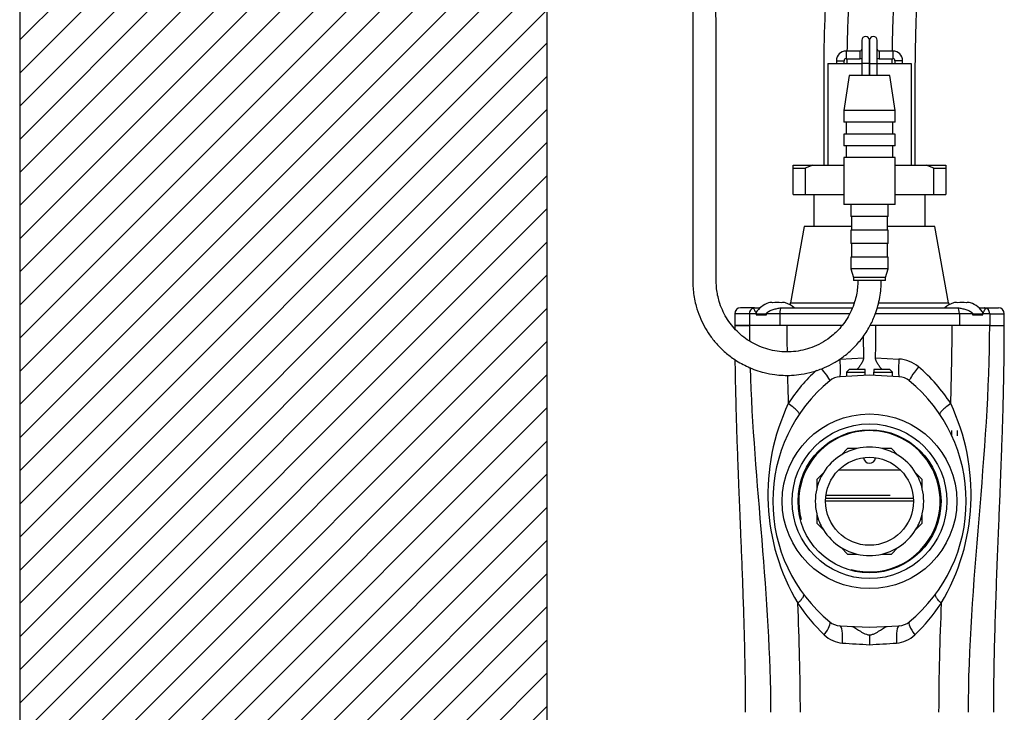
# Model space of a CAD drawing. Units: millimetres. Extents: x -17 to 195, y 34 to 278.
# Drawn here: x 22 to 106, y 117 to 177 of the extents above; entities that cross this region are included whole.
import ezdxf

# ---------------------------------------------------------------- set-up
doc = ezdxf.new("R2010")
doc.units = ezdxf.units.MM
for name, color, linetype in [('B801', 7, 'Continuous'), ('B825_CABLE_EV_AS', 7, 'Continuous'), ('B826', 7, 'Continuous'), ('B830_P1000XL_GT', 7, 'Continuous'), ('B835', 7, 'Continuous'), ('B844_P1000XL_GT', 7, 'Continuous'), ('B9002', 7, 'Continuous'), ('B906_AXE_COMMAND', 7, 'Continuous'), ('B906_CORPS', 7, 'Continuous'), ('B906_MAMELON', 7, 'Continuous'), ('B908', 7, 'Continuous'), ('B912', 7, 'Continuous'), ('B914', 7, 'Continuous'), ('DV2_Défaut', 7, 'Continuous'), ('L266', 7, 'Continuous')]:
    doc.layers.add(name, color=color, linetype=linetype)

# ---------------------------------------------------------------- blocks, each defined once
blk = doc.blocks.new('SE1')
at = {"layer": 'DV2_Défaut', "linetype": 'Continuous'}
h = blk.add_hatch(dxfattribs=at)
h.set_pattern_fill('LINE', scale=0.62992, angle=45, style=0)
edge = h.paths.add_edge_path()
edge.add_spline(control_points=[(67.047, 182.504), (62.182, 183.11), (54.889, 184.141), (39.549, 181.764), (29.816, 182.565), (22.047, 182.981)], knot_values=[0, 0, 0, 0, 0.289485, 0.528054, 1, 1, 1, 1], degree=3, periodic=0)
edge.add_line((22.047, 182.981), (22.047, 92.536))
edge.add_spline(control_points=[(22.047, 92.536), (25.35, 94.326), (32.451, 96.335), (38.446, 87.273), (47.242, 95.517), (53.562, 88.528), (59.716, 96.253), (64.489, 93.465), (67.047, 92.168)], knot_values=[0, 0, 0, 0, 0.209431, 0.372154, 0.548976, 0.708832, 0.84009, 1, 1, 1, 1], degree=3, periodic=0)
edge.add_line((67.047, 92.168), (67.047, 182.504))
at = {"layer": 'B801', "color": 7, "linetype": 'Continuous'}
for p, q in [((89.797, 161.601), (89.797, 158.851)), ((99.297, 158.851), (99.297, 161.601)), ((88.963, 158.851), (87.814, 152.339)), ((93.022, 158.851), (88.963, 158.851)), ((100.132, 158.851), (96.072, 158.851)), ((101.281, 152.339), (100.132, 158.851)), ((87.814, 152.339), (93.235, 152.339)), ((95.328, 152.339), (101.281, 152.339)), ((84.295, 151.426), (83.047, 151.426)), ((83.047, 151.426), (83.047, 150.426)), ((84.728, 151.926), (83.547, 151.926)), ((84.295, 151.426), (84.295, 150.426)), ((84.884, 151.426), (84.295, 151.426)), ((84.728, 151.926), (84.695, 151.92)), ((84.728, 151.926), (85.208, 151.926)), ((84.884, 151.426), (84.884, 151.326)), ((84.884, 151.326), (85.75, 151.326)), ((86.883, 151.426), (85.75, 151.426)), ((85.75, 151.326), (85.75, 151.426)), ((86.883, 151.426), (86.883, 150.426)), ((92.86, 151.426), (86.883, 151.426)), ((87.017, 151.92), (87.167, 151.926)), ((87.167, 151.926), (93.098, 151.926)), ((102.212, 151.426), (95.054, 151.426)), ((95.206, 151.926), (101.928, 151.926)), ((101.928, 151.926), (102.078, 151.92)), ((102.212, 151.426), (102.212, 150.426)), ((103.345, 151.426), (102.212, 151.426)), ((103.345, 151.426), (103.345, 151.326)), ((103.345, 151.326), (104.211, 151.326)), ((103.886, 151.926), (104.367, 151.926)), ((104.8, 151.426), (104.211, 151.426)), ((104.211, 151.326), (104.211, 151.426)), ((104.367, 151.926), (105.547, 151.926)), ((104.4, 151.92), (104.367, 151.926)), ((104.8, 151.426), (104.8, 150.426)), ((104.8, 151.426), (106.047, 151.426)), ((106.047, 150.426), (106.047, 151.426)), ((84.295, 150.426), (83.047, 150.426)), ((86.883, 150.426), (84.295, 150.426)), ((92.21, 150.426), (86.883, 150.426)), ((102.212, 150.426), (94.592, 150.426)), ((104.8, 150.426), (102.212, 150.426)), ((104.8, 150.426), (106.047, 150.426))]:
    blk.add_line(p, q, dxfattribs=at)
for centre, start, end in [((87.322, 152.426), 330.98075, 350), ((101.773, 152.426), 190, 209.01925), ((83.547, 151.426), 90, 180), ((105.547, 151.426), 0, 90)]:
    blk.add_arc(centre, 0.5, start, end, dxfattribs=at)
for centre, ratio, start_param, end_param in [((84.769, 151.426), 0.948362, 0.239906, 1.570796), ((87.042, 151.426), 0.317189, 0.158199, 1.570796), ((102.053, 151.426), 0.317189, 4.712389, 6.124987), ((104.325, 151.426), 0.948362, 4.712389, 6.124987)]:
    blk.add_ellipse(centre, major_axis=(0, 0.5), ratio=ratio, start_param=start_param, end_param=end_param, dxfattribs=at)
for points, knots in [([(84.663, 151.867), (84.663, 151.843), (84.674, 151.812), (84.713, 151.74), (84.742, 151.699), (84.796, 151.623), (84.817, 151.596), (84.847, 151.546), (84.858, 151.528), (84.876, 151.484), (84.884, 151.457), (84.884, 151.426)], [0.2521765, 0.2521765, 0.2521765, 0.2521765, 0.5, 0.5, 0.75, 0.75, 0.875, 0.875, 0.9375, 0.9375, 1, 1, 1, 1]), ([(85.75, 151.426), (85.75, 151.457), (85.766, 151.484), (85.803, 151.528), (85.825, 151.546), (85.894, 151.596), (85.944, 151.623), (86.097, 151.698), (86.208, 151.74), (86.431, 151.812), (86.545, 151.843), (86.779, 151.892), (86.898, 151.911), (87.017, 151.92)], [0, 0, 0, 0, 0.0625, 0.0625, 0.125, 0.125, 0.25, 0.25, 0.5, 0.5, 0.75, 0.75, 1, 1, 1, 1]), ([(102.078, 151.92), (102.196, 151.911), (102.314, 151.893), (102.548, 151.843), (102.664, 151.812), (102.888, 151.74), (102.997, 151.699), (103.151, 151.623), (103.202, 151.596), (103.27, 151.546), (103.292, 151.528), (103.329, 151.484), (103.345, 151.457), (103.345, 151.426)], [0, 0, 0, 0, 0.25, 0.25, 0.5, 0.5, 0.75, 0.75, 0.875, 0.875, 0.9375, 0.9375, 1, 1, 1, 1]), ([(104.211, 151.426), (104.211, 151.457), (104.219, 151.484), (104.237, 151.528), (104.248, 151.546), (104.279, 151.596), (104.299, 151.623), (104.353, 151.698), (104.382, 151.74), (104.421, 151.812), (104.432, 151.843), (104.432, 151.892), (104.421, 151.911), (104.4, 151.92)], [0, 0, 0, 0, 0.0625, 0.0625, 0.125, 0.125, 0.25, 0.25, 0.5, 0.5, 0.75, 0.75, 1, 1, 1, 1])]:
    blk.add_open_spline(points, degree=3, knots=knots, dxfattribs=at)
at = {"layer": 'B825_CABLE_EV_AS', "color": 7, "linetype": 'Continuous'}
for p, q in [((92.947, 160.751), (92.947, 159.701)), ((96.147, 159.701), (96.147, 160.751)), ((96.147, 159.701), (92.947, 159.701)), ((93.022, 159.701), (93.022, 158.551)), ((96.072, 158.551), (96.072, 159.701)), ((96.147, 158.551), (92.947, 158.551)), ((92.947, 158.551), (92.947, 157.401)), ((96.147, 157.401), (96.147, 158.551)), ((96.147, 157.401), (92.947, 157.401)), ((93.022, 157.401), (93.022, 156.251)), ((96.072, 156.251), (96.072, 157.401)), ((96.147, 156.251), (92.947, 156.251)), ((92.947, 156.251), (92.947, 155.251)), ((96.147, 155.251), (96.147, 156.251)), ((96.147, 155.251), (92.947, 155.251)), ((92.947, 155.251), (93.172, 154.501)), ((95.922, 154.501), (96.147, 155.251)), ((95.922, 154.501), (93.172, 154.501)), ((93.172, 154.501), (93.172, 154.251)), ((95.922, 154.251), (93.172, 154.251)), ((95.922, 154.251), (95.922, 154.501))]:
    blk.add_line(p, q, dxfattribs=at)
for points, knots in [([(93.547, 154.251), (93.544, 154.022), (93.534, 153.648), (93.441, 153.019), (93.277, 152.368), (93.013, 151.675), (92.651, 151.009), (92.24, 150.429), (91.802, 149.94), (91.272, 149.46), (90.622, 149.003), (89.851, 148.614), (89.059, 148.348), (88.268, 148.194), (87.466, 148.146), (86.665, 148.206), (85.883, 148.369), (85.137, 148.631), (84.442, 148.983), (83.809, 149.412), (83.243, 149.908), (82.748, 150.465), (82.325, 151.079), (81.976, 151.746), (81.674, 152.565), (81.459, 153.595), (81.477, 154.859), (81.471, 156.225), (81.473, 157.638), (81.473, 159.042), (81.471, 160.423), (81.475, 162.1), (81.464, 164.445), (81.484, 167.441), (81.458, 170.761), (81.503, 174.849), (81.395, 178.523), (81.503, 181.499), (81.377, 182.968), (81.144, 184.307), (80.714, 185.799), (80.025, 187.39), (79.138, 188.88), (78.068, 190.244), (76.834, 191.46), (75.453, 192.509), (73.949, 193.371), (72.343, 194.04), (70.661, 194.491), (68.946, 194.735), (67.255, 194.724), (65.603, 194.727), (63.973, 194.726), (62.347, 194.726), (60.734, 194.726), (59.158, 194.726), (57.632, 194.726), (56.161, 194.726), (54.735, 194.726), (53.354, 194.726), (52.039, 194.726), (50.827, 194.726), (49.764, 194.726), (49.001, 194.726), (48.501, 194.726), (48.215, 194.726), (48.075, 194.726), (48.049, 194.725), (48.049, 194.724)], [0, 0, 0, 0, 0.0029138, 0.0056879, 0.0086355, 0.0124159, 0.0159566, 0.0192575, 0.0223186, 0.0251398, 0.0292456, 0.0334033, 0.0371729, 0.0409066, 0.0446427, 0.0483811, 0.0521123, 0.0557953, 0.059417, 0.0629773, 0.0664762, 0.069924, 0.0733781, 0.0768773, 0.0804246, 0.0855748, 0.091494, 0.0980582, 0.1047031, 0.1112634, 0.117704, 0.1240248, 0.1347338, 0.1505222, 0.1659254, 0.1812118, 0.2076985, 0.2173981, 0.2227904, 0.2283104, 0.2363862, 0.2444524, 0.2525173, 0.260581, 0.2686434, 0.2767045, 0.2847683, 0.2928514, 0.3009638, 0.309106, 0.3169883, 0.324604, 0.3322204, 0.3398024, 0.3473397, 0.3548349, 0.3622879, 0.3697169, 0.377313, 0.385287, 0.3936705, 0.4024633, 0.4116654, 0.4212767, 0.4278641, 0.4340987, 0.4400324, 0.4443278, 0.4443278, 0.4443278, 0.4443278]), ([(48.026, 192.728), (48.026, 192.728), (48.03, 192.727), (48.082, 192.727), (48.343, 192.727), (48.803, 192.726), (49.408, 192.726), (50.105, 192.726), (50.855, 192.726), (51.627, 192.726), (52.407, 192.726), (53.27, 192.726), (54.326, 192.726), (55.624, 192.726), (57.107, 192.726), (58.683, 192.726), (60.331, 192.726), (62.031, 192.726), (63.755, 192.726), (65.487, 192.727), (67.208, 192.724), (68.894, 192.737), (70.531, 192.473), (72.099, 192.005), (73.592, 191.303), (74.973, 190.4), (76.216, 189.301), (77.287, 188.038), (78.164, 186.638), (78.827, 185.138), (79.288, 183.511), (79.507, 181.746), (79.459, 179.871), (79.478, 177.96), (79.469, 176.048), (79.474, 174.152), (79.471, 172.27), (79.476, 168.58), (79.451, 163.8), (79.475, 159.265), (79.471, 156.795), (79.474, 155.667), (79.468, 154.501), (79.486, 153.287), (79.712, 152.157), (80.043, 151.179), (80.431, 150.361), (80.908, 149.588), (81.504, 148.828), (82.229, 148.112), (83.127, 147.432), (84.224, 146.823), (85.376, 146.422), (86.391, 146.228), (87.178, 146.16), (87.935, 146.163), (88.78, 146.248), (89.73, 146.453), (90.663, 146.786), (91.532, 147.223), (92.329, 147.743), (93.117, 148.41), (93.861, 149.23), (94.487, 150.162), (94.96, 151.125), (95.262, 152.02), (95.437, 152.808), (95.534, 153.551), (95.544, 153.988), (95.547, 154.251)], [0.5391996, 0.5391996, 0.5391996, 0.5391996, 0.5393568, 0.5461579, 0.5542998, 0.562343, 0.5698134, 0.5766943, 0.5830111, 0.5887627, 0.5939918, 0.5989608, 0.6051408, 0.6127349, 0.6204294, 0.6282244, 0.6361193, 0.6440919, 0.6521256, 0.6602208, 0.6683374, 0.6761991, 0.6837919, 0.6914166, 0.6990703, 0.7067528, 0.7144642, 0.7221854, 0.7298683, 0.7374953, 0.7450663, 0.7534483, 0.7622797, 0.7712739, 0.7801925, 0.7890356, 0.7978034, 0.8065215, 0.840667, 0.8647093, 0.8699642, 0.8752263, 0.8804957, 0.8862959, 0.8921737, 0.896519, 0.9007296, 0.9048057, 0.9092071, 0.914229, 0.9190117, 0.9249313, 0.93171, 0.9359848, 0.9393658, 0.9427449, 0.9465683, 0.9512266, 0.9563149, 0.9603834, 0.9648152, 0.9696101, 0.974768, 0.980289, 0.9852097, 0.9898205, 0.9933617, 0.996652, 1, 1, 1, 1])]:
    blk.add_open_spline(points, degree=3, knots=knots, dxfattribs=at)
at = {"layer": 'B826', "color": 7, "linetype": 'Continuous'}
for p, q in [((93.891, 174.751), (93.891, 172.751)), ((94.541, 172.751), (94.541, 174.751)), ((94.554, 174.751), (94.554, 172.751)), ((95.204, 172.751), (95.204, 174.751)), ((92.547, 173.826), (92.547, 173.176)), ((93.716, 173.826), (92.547, 173.826)), ((92.547, 173.176), (93.716, 173.176)), ((93.716, 173.826), (93.716, 173.176)), ((95.379, 173.826), (95.379, 173.176)), ((96.547, 173.826), (95.379, 173.826)), ((95.379, 173.176), (96.547, 173.176)), ((96.547, 173.826), (96.547, 173.176)), ((90.997, 172.751), (93.891, 172.751)), ((90.997, 172.751), (90.997, 164.101)), ((91.722, 173.001), (92.372, 173.001)), ((91.722, 173.001), (91.722, 172.751)), ((92.372, 172.751), (92.372, 173.001)), ((94.541, 172.751), (93.891, 172.751)), ((93.891, 172.751), (93.891, 171.751)), ((94.541, 172.751), (94.554, 172.751)), ((94.541, 171.751), (94.541, 172.751)), ((94.554, 172.751), (95.204, 172.751)), ((94.554, 172.751), (94.554, 171.751)), ((95.204, 172.751), (98.097, 172.751)), ((95.204, 171.751), (95.204, 172.751)), ((97.372, 173.001), (96.722, 173.001)), ((96.722, 173.001), (96.722, 172.751)), ((97.372, 172.751), (97.372, 173.001)), ((98.097, 172.751), (98.097, 164.101)), ((92.808, 171.751), (92.347, 168.751)), ((96.287, 171.751), (92.808, 171.751)), ((96.747, 168.751), (96.287, 171.751)), ((96.747, 168.751), (92.347, 168.751)), ((92.347, 168.751), (92.347, 167.751)), ((96.747, 167.751), (96.747, 168.751)), ((96.747, 167.751), (92.347, 167.751)), ((92.547, 167.751), (92.547, 166.751)), ((96.547, 166.751), (96.547, 167.751)), ((96.747, 166.751), (92.347, 166.751)), ((92.347, 166.751), (92.347, 165.751)), ((96.747, 165.751), (96.747, 166.751)), ((96.747, 165.751), (92.347, 165.751)), ((92.547, 165.751), (92.547, 164.751)), ((96.547, 164.751), (96.547, 165.751)), ((96.747, 164.751), (92.347, 164.751)), ((92.347, 164.751), (92.347, 160.751)), ((96.747, 160.751), (96.747, 164.751)), ((96.747, 160.751), (92.347, 160.751))]:
    blk.add_line(p, q, dxfattribs=at)
for centre, radius, start, end in [((94.216, 174.751), 0.325, 0, 180), ((94.879, 174.751), 0.325, 0, 180), ((93.716, 174.001), 0.175, 270, 0), ((95.379, 174.001), 0.175, 180, 270), ((92.547, 173.001), 0.825, 90, 180), ((92.547, 173.001), 0.175, 90, 180), ((93.716, 174.001), 0.825, 270, 282.24669), ((95.379, 174.001), 0.825, 257.75331, 270), ((96.547, 173.001), 0.825, 0, 90), ((96.547, 173.001), 0.175, 0, 90)]:
    blk.add_arc(centre, radius, start, end, dxfattribs=at)
at = {"layer": 'B830_P1000XL_GT', "color": 7, "linetype": 'Continuous'}
for points, knots in [([(98.447, 164.095), (98.447, 164.418), (98.447, 165.328), (98.447, 166.839), (98.447, 168.602), (98.447, 170.341), (98.446, 172.074), (98.466, 173.779), (98.503, 175.402), (98.551, 176.909), (98.613, 178.404), (98.688, 179.883), (98.776, 181.361), (98.874, 182.809), (98.993, 184.376), (99.135, 186.057), (99.302, 187.857), (99.488, 189.721), (99.692, 191.631), (99.901, 193.528), (100.106, 195.356), (100.306, 197.166), (100.489, 198.925), (100.645, 200.589), (100.762, 202.087), (100.839, 203.417), (100.88, 204.591), (100.888, 205.627), (100.87, 206.542), (100.83, 207.309), (100.783, 207.9), (100.738, 208.345), (100.693, 208.709), (100.644, 209.061), (100.578, 209.467), (100.484, 209.969), (100.344, 210.58), (100.136, 211.319), (99.844, 212.143), (99.449, 213.013), (98.993, 213.809), (98.521, 214.483), (98.053, 215.051), (97.585, 215.544), (97.096, 215.996), (96.606, 216.396), (96.133, 216.741), (95.607, 217.09), (94.965, 217.471), (94.133, 217.9), (93.131, 218.342), (91.974, 218.772), (90.661, 219.179), (89.209, 219.553), (87.61, 219.892), (85.941, 220.182), (84.264, 220.421), (82.594, 220.619), (80.867, 220.79), (79.018, 220.939), (77.036, 221.069), (75.033, 221.172), (73.029, 221.252), (71.085, 221.312), (69.164, 221.356), (67.348, 221.386), (65.68, 221.405), (64.168, 221.416), (62.818, 221.421), (61.611, 221.421), (60.491, 221.421), (59.352, 221.421), (58.097, 221.421), (56.673, 221.421), (55.004, 221.421), (52.563, 221.421), (49.613, 221.421), (46.9, 221.421), (45.014, 221.421), (43.778, 221.421), (42.588, 221.421), (41.467, 221.421), (40.425, 221.421), (39.474, 221.421), (38.629, 221.421), (37.971, 221.421), (37.489, 221.42), (37.157, 221.419), (36.941, 221.418), (36.874, 221.416), (36.87, 221.414), (36.87, 221.414)], [0.0691154, 0.0691154, 0.0691154, 0.0691154, 0.0715583, 0.0759246, 0.0801573, 0.0842475, 0.0884431, 0.0926252, 0.0965448, 0.1002286, 0.1036965, 0.1076898, 0.1114645, 0.1152062, 0.1192718, 0.1243956, 0.1296246, 0.1354613, 0.1420687, 0.1488785, 0.1558973, 0.1631259, 0.1711959, 0.179183, 0.1867776, 0.1939342, 0.2006135, 0.206725, 0.2123633, 0.2175729, 0.2214587, 0.2240809, 0.2265752, 0.2289432, 0.2314353, 0.2351696, 0.2397558, 0.2449183, 0.2519597, 0.2592045, 0.2663241, 0.2725835, 0.2775531, 0.2824456, 0.2871501, 0.2914412, 0.2952426, 0.2986818, 0.3035459, 0.3091133, 0.3152385, 0.3217582, 0.3281968, 0.3348529, 0.3414166, 0.3478417, 0.3535755, 0.3587856, 0.3640264, 0.3693538, 0.3747973, 0.3803891, 0.38524, 0.3902073, 0.3950019, 0.3994291, 0.4034683, 0.4070949, 0.4103432, 0.4131981, 0.4157787, 0.4184058, 0.4213975, 0.424813, 0.4286571, 0.4334124, 0.4423908, 0.4498901, 0.4529402, 0.455988, 0.4590336, 0.462077, 0.4651189, 0.4682054, 0.4713877, 0.4746743, 0.4772695, 0.4798644, 0.4825142, 0.4852204, 0.4857524, 0.4857524, 0.4857524, 0.4857524]), ([(36.92, 219.431), (36.919, 219.426), (36.986, 219.422), (37.243, 219.421), (37.602, 219.421), (38.064, 219.421), (38.673, 219.421), (39.469, 219.421), (40.472, 219.421), (41.599, 219.421), (42.835, 219.421), (44.218, 219.421), (45.81, 219.421), (47.561, 219.421), (49.377, 219.421), (51.178, 219.421), (52.911, 219.421), (54.52, 219.421), (55.986, 219.421), (57.298, 219.421), (58.451, 219.421), (59.431, 219.421), (60.333, 219.421), (61.313, 219.421), (62.466, 219.421), (63.851, 219.417), (65.461, 219.407), (67.316, 219.387), (69.374, 219.353), (71.585, 219.299), (73.907, 219.22), (76.1, 219.118), (78.129, 218.997), (79.962, 218.861), (81.765, 218.697), (83.564, 218.496), (85.288, 218.26), (86.854, 217.997), (88.189, 217.729), (89.32, 217.463), (90.271, 217.204), (91.082, 216.953), (91.812, 216.7), (92.591, 216.397), (93.422, 216.024), (94.26, 215.576), (95.012, 215.095), (95.651, 214.605), (96.17, 214.133), (96.595, 213.679), (96.946, 213.245), (97.243, 212.817), (97.477, 212.432), (97.661, 212.09), (97.81, 211.78), (97.947, 211.468), (98.079, 211.132), (98.209, 210.757), (98.338, 210.33), (98.462, 209.847), (98.581, 209.286), (98.691, 208.626), (98.779, 207.886), (98.84, 207.113), (98.874, 206.359), (98.888, 205.54), (98.879, 204.58), (98.836, 203.39), (98.75, 201.976), (98.617, 200.352), (98.443, 198.562), (98.239, 196.663), (98.019, 194.686), (97.789, 192.625), (97.554, 190.464), (97.322, 188.18), (97.109, 185.866), (96.925, 183.598), (96.775, 181.44), (96.654, 179.324), (96.561, 177.262), (96.507, 175.571), (96.481, 174.439), (96.472, 173.966), (96.47, 173.827)], [0.517973, 0.517973, 0.517973, 0.517973, 0.5211586, 0.5237682, 0.5261756, 0.5285705, 0.5310388, 0.5342729, 0.5375334, 0.5408203, 0.5441336, 0.5474733, 0.5513412, 0.5557, 0.5600603, 0.5644257, 0.5686597, 0.5725341, 0.5760115, 0.5792124, 0.5819829, 0.5843103, 0.5862685, 0.5884768, 0.5913649, 0.5945665, 0.5984468, 0.6029878, 0.6080111, 0.6134857, 0.6193916, 0.6256273, 0.6306828, 0.6359723, 0.6412827, 0.6469298, 0.6532542, 0.6591605, 0.6646505, 0.6697155, 0.6743405, 0.6785077, 0.6824635, 0.6867047, 0.6927745, 0.6992733, 0.7058521, 0.712384, 0.7183521, 0.7235558, 0.7286831, 0.7334463, 0.7377861, 0.7410715, 0.7441087, 0.7471728, 0.7503137, 0.7537795, 0.7575738, 0.7617465, 0.7662137, 0.771469, 0.7773882, 0.7828734, 0.7879896, 0.7927632, 0.7988574, 0.8058397, 0.8135804, 0.8219911, 0.8305208, 0.8387462, 0.8466628, 0.8542766, 0.8616706, 0.8689627, 0.8761921, 0.8823777, 0.8880638, 0.8935159, 0.8987199, 0.9035146, 0.9059311, 0.9069423, 0.9069423, 0.9069423, 0.9069423])]:
    blk.add_open_spline(points, degree=3, knots=knots, dxfattribs=at)
blk.add_open_spline([(96.46, 173.176), (96.459, 173.035), (96.457, 172.893), (96.455, 172.751)], degree=3, dxfattribs=at)
at = {"layer": 'B835', "color": 7, "linetype": 'Continuous'}
for p, q in [((88.047, 164.101), (89.721, 164.101)), ((88.047, 163.851), (88.047, 164.101)), ((88.047, 163.851), (89.047, 163.851)), ((88.047, 161.601), (88.047, 163.851)), ((89.721, 164.101), (89.047, 163.851)), ((89.047, 163.851), (89.047, 161.601)), ((89.721, 164.101), (92.347, 164.101)), ((96.747, 164.101), (99.374, 164.101)), ((99.374, 164.101), (101.047, 164.101)), ((100.047, 163.851), (99.374, 164.101)), ((100.047, 163.851), (101.047, 163.851)), ((100.047, 161.601), (100.047, 163.851)), ((101.047, 164.101), (101.047, 163.851)), ((101.047, 163.851), (101.047, 161.601)), ((88.047, 161.601), (89.047, 161.601)), ((89.047, 161.601), (92.347, 161.601)), ((96.747, 161.601), (100.047, 161.601)), ((100.047, 161.601), (101.047, 161.601))]:
    blk.add_line(p, q, dxfattribs=at)
at = {"layer": 'B844_P1000XL_GT', "color": 7, "linetype": 'Continuous'}
for points, knots in [([(97.616, 212.177), (97.596, 212.013), (97.531, 211.513), (97.402, 210.71), (97.231, 209.814), (97.068, 209.043), (96.916, 208.367), (96.768, 207.74), (96.616, 207.121), (96.43, 206.382), (96.187, 205.447), (95.871, 204.266), (95.499, 202.9), (95.091, 201.405), (94.68, 199.887), (94.308, 198.485), (93.981, 197.217), (93.689, 196.055), (93.425, 194.967), (93.204, 194.021), (93.039, 193.292), (92.909, 192.709), (92.783, 192.128), (92.629, 191.398), (92.44, 190.47), (92.192, 189.19), (91.901, 187.56), (91.588, 185.584), (91.296, 183.437), (91.043, 181.155), (90.845, 178.789), (90.713, 176.426), (90.645, 174.075), (90.647, 171.75), (90.648, 169.523), (90.647, 167.701), (90.647, 166.252), (90.647, 165.143), (90.647, 164.419), (90.647, 164.097)], [0.7629224, 0.7629224, 0.7629224, 0.7629224, 0.7664458, 0.773489, 0.7792872, 0.7838804, 0.7879637, 0.791602, 0.7949749, 0.7986267, 0.8040189, 0.8101815, 0.8170534, 0.8243426, 0.8312796, 0.8373161, 0.8421065, 0.8466263, 0.8508253, 0.8542891, 0.856858, 0.8584989, 0.8603086, 0.8627602, 0.8657796, 0.8693338, 0.8748497, 0.8805485, 0.8863907, 0.8925172, 0.8985135, 0.9043195, 0.9099585, 0.9155736, 0.9211445, 0.9260574, 0.9288179, 0.9319177, 0.9344827, 0.9344827, 0.9344827, 0.9344827]), ([(92.653, 173.826), (92.658, 174.218), (92.682, 175.467), (92.766, 177.493), (92.93, 179.808), (93.148, 182.058), (93.416, 184.235), (93.721, 186.298), (94.022, 188.079), (94.301, 189.575), (94.539, 190.76), (94.742, 191.727), (94.928, 192.58), (95.132, 193.482), (95.371, 194.504), (95.661, 195.698), (96.012, 197.09), (96.406, 198.6), (96.817, 200.131), (97.215, 201.595), (97.595, 202.982), (97.933, 204.234), (98.219, 205.315), (98.45, 206.211), (98.638, 206.965), (98.748, 207.421), (98.797, 207.63)], [0.0892113, 0.0892113, 0.0892113, 0.0892113, 0.0920517, 0.0982637, 0.1040198, 0.1093752, 0.1156475, 0.121549, 0.1268381, 0.1314889, 0.1354714, 0.1383307, 0.1411618, 0.1442372, 0.1478551, 0.152262, 0.1576836, 0.1642153, 0.1709288, 0.1776336, 0.184311, 0.1909464, 0.1965593, 0.2013508, 0.2055815, 0.2092101, 0.2092101, 0.2092101, 0.2092101])]:
    blk.add_open_spline(points, degree=3, knots=knots, dxfattribs=at)
blk.add_open_spline([(92.647, 172.751), (92.647, 172.893), (92.647, 173.035), (92.648, 173.176)], degree=3, dxfattribs=at)
at = {"layer": 'B9002', "color": 7, "linetype": 'Continuous'}
for p, q in [((83.047, 150.426), (84.295, 150.426)), ((87.498, 150.426), (84.295, 150.426)), ((104.8, 150.426), (101.597, 150.426)), ((104.8, 150.426), (106.047, 150.426)), ((94.016, 149.499), (94.029, 147.658)), ((92.04, 147.554), (94.029, 147.658)), ((95.065, 147.658), (97.055, 147.554)), ((87.62, 143.755), (87.62, 143.761)), ((101.475, 143.761), (101.475, 143.755)), ((88.428, 126.721), (88.426, 126.723)), ((100.669, 126.723), (100.667, 126.721)), ((94.547, 124.029), (94.547, 123.19))]:
    blk.add_line(p, q, dxfattribs=at)
for centre, radius, start, end in [((284.729, 150.7), 197.232, 180.07957, 180.73656), ((-92.088, 150.425), 187.174, 359.15299, 0.00032), ((-95.635, 150.7), 197.232, 357.98375, 359.92043), ((96.908, 144.733), 2.825, 49.64006, 87.02355), ((284.729, 150.7), 197.232, 181.31602, 182.01625), ((99.381, 136.218), 13.972, 132.03879, 147.32755), ((89.714, 136.218), 13.972, 32.67245, 49.77099), ((103.997, 135.995), 18.122, 154.64825, 210.77353), ((85.074, 135.997), 18.143, 329.26181, 25.31641), ((-129.798, 116.846), 218.448, 0.15221, 2.58946), ((101.382, 135.362), 15.576, 213.72149, 226.65803), ((87.713, 135.362), 15.576, 313.34197, 326.27851), ((318.893, 116.846), 218.448, 177.41054, 179.84779), ((92.444, 125.855), 2.528, 226.0906, 265.51684), ((96.651, 125.855), 2.528, 274.48321, 313.90934), ((112.626, 427.899), 305.245, 266.17183, 266.60457), ((76.469, 427.899), 305.245, 273.39543, 273.82817)]:
    blk.add_arc(centre, radius, start, end, dxfattribs=at)
for centre, major_axis, ratio, start_param, end_param in [((91.946, 147.542), (0.079, -1.498), 0.062854, 0, 1.575601), ((97.149, 147.542), (0.079, 1.498), 0.062854, 1.565991, 3.141593), ((90.197, 146.862), (0.953, -1.158), 0.092534, 0, 1.385347), ((98.898, 146.862), (0.953, 1.158), 0.092534, 1.626918, 3.141593), ((90.197, 123.99), (0.953, 1.158), 0.242468, 4.946911, 6.283185), ((91.946, 123.31), (0.079, 1.498), 0.199326, 4.739505, 6.283185), ((97.149, 123.31), (0.079, -1.498), 0.199326, 3.141593, 4.685273), ((98.898, 123.99), (0.953, -1.158), 0.242468, 3.141593, 4.477867)]:
    blk.add_ellipse(centre, major_axis=major_axis, ratio=ratio, start_param=start_param, end_param=end_param, dxfattribs=at)
for points in [[(83.047, 150.426), (83.048, 150.328), (83.048, 150.231), (83.048, 150.136)], [(84.295, 150.426), (84.295, 149.979), (84.298, 149.532), (84.304, 149.085)], [(102.99, 117.426), (102.99, 128.426), (104.8, 139.426), (104.8, 150.426)], [(84.355, 146.823), (84.669, 137.024), (86.105, 127.225), (86.105, 117.426)]]:
    blk.add_open_spline(points, degree=3, dxfattribs=at)
for points, knots in [([(105.147, 117.426), (105.154, 118.737), (105.167, 120.892), (105.248, 124.343), (105.349, 127.5), (105.46, 130.436), (105.568, 133.104), (105.667, 135.515), (105.753, 137.677), (105.826, 139.615), (105.883, 141.287), (105.927, 142.712), (105.96, 143.909), (105.985, 144.993), (106.006, 146.026), (106.024, 147.076), (106.037, 148.154), (106.046, 149.297), (106.047, 150.001), (106.047, 150.426)], [0, 0, 0, 0, 0.108284, 0.211395, 0.307789, 0.396732, 0.478025, 0.550519, 0.615965, 0.674632, 0.726765, 0.767947, 0.804168, 0.835651, 0.866401, 0.898146, 0.930945, 0.964868, 1, 1, 1, 1]), ([(83.066, 147.519), (83.073, 146.941), (83.095, 145.626), (83.132, 144.024), (83.169, 142.686), (83.198, 141.723), (83.232, 140.682), (83.274, 139.493), (83.325, 138.122), (83.386, 136.566), (83.456, 134.82), (83.536, 132.878), (83.623, 130.737), (83.712, 128.409), (83.799, 125.896), (83.875, 123.228), (83.934, 120.328), (83.943, 118.523), (83.947, 117.426)], [0.0883214, 0.0883214, 0.0883214, 0.0883214, 0.1413029, 0.2058531, 0.2347882, 0.2628133, 0.2934133, 0.3294208, 0.3709243, 0.4180444, 0.4709289, 0.5297402, 0.5946274, 0.665682, 0.7414378, 0.8228663, 0.9093986, 1, 1, 1, 1]), ([(94.029, 147.658), (94.03, 147.602), (94.022, 147.548), (93.995, 147.442), (93.974, 147.39), (93.905, 147.243), (93.848, 147.152), (93.73, 146.978), (93.668, 146.897), (93.568, 146.768), (93.529, 146.719), (93.491, 146.672)], [0, 0, 0, 0, 0.0625, 0.0625, 0.125, 0.125, 0.25, 0.25, 0.375, 0.375, 0.4560863, 0.4560863, 0.4560863, 0.4560863]), ([(95.607, 146.669), (95.567, 146.717), (95.527, 146.767), (95.426, 146.897), (95.365, 146.978), (95.247, 147.151), (95.189, 147.243), (95.12, 147.391), (95.1, 147.443), (95.072, 147.548), (95.065, 147.602), (95.065, 147.658)], [0.5424876, 0.5424876, 0.5424876, 0.5424876, 0.625, 0.625, 0.75, 0.75, 0.875, 0.875, 0.9375, 0.9375, 1, 1, 1, 1]), ([(88.555, 142.843), (88.559, 142.849), (88.561, 142.855), (88.562, 142.863), (88.565, 142.887), (88.552, 142.922), (88.524, 142.965), (88.49, 143.018), (88.431, 143.086), (88.354, 143.163), (88.27, 143.247), (88.16, 143.344), (88.036, 143.445), (87.912, 143.545), (87.767, 143.651), (87.62, 143.755)], [0, 0, 0, 0, 0.060034, 0.060034, 0.060034, 0.248694, 0.248694, 0.248694, 0.484978, 0.484978, 0.484978, 0.742486, 0.742486, 0.742486, 1, 1, 1, 1]), ([(101.475, 143.755), (101.327, 143.651), (101.183, 143.545), (101.059, 143.445), (100.935, 143.344), (100.825, 143.247), (100.741, 143.163), (100.664, 143.086), (100.605, 143.018), (100.571, 142.965), (100.543, 142.922), (100.53, 142.887), (100.533, 142.863), (100.534, 142.855), (100.536, 142.849), (100.54, 142.843)], [0, 0, 0, 0, 0.257514, 0.257514, 0.257514, 0.515022, 0.515022, 0.515022, 0.751306, 0.751306, 0.751306, 0.939966, 0.939966, 0.939966, 1, 1, 1, 1]), ([(88.911, 127.504), (88.932, 127.476), (88.938, 127.435), (88.915, 127.334), (88.888, 127.272), (88.803, 127.135), (88.745, 127.057), (88.604, 126.895), (88.522, 126.81), (88.428, 126.721)], [0, 0, 0, 0, 0.25, 0.25, 0.5, 0.5, 0.75, 0.75, 1, 1, 1, 1]), ([(100.667, 126.721), (100.573, 126.81), (100.491, 126.895), (100.385, 127.017), (100.352, 127.057), (100.295, 127.133), (100.271, 127.169), (100.207, 127.272), (100.179, 127.334), (100.157, 127.435), (100.162, 127.476), (100.184, 127.504)], [0, 0, 0, 0, 0.25, 0.25, 0.375, 0.375, 0.5, 0.5, 0.75, 0.75, 1, 1, 1, 1]), ([(93.053, 124.754), (93.077, 124.753), (93.109, 124.743), (93.184, 124.71), (93.229, 124.686), (93.376, 124.598), (93.493, 124.519), (93.684, 124.393), (93.751, 124.35), (93.89, 124.264), (93.964, 124.221), (94.195, 124.104), (94.367, 124.039), (94.547, 124.029)], [0, 0, 0, 0, 0.125, 0.125, 0.25, 0.25, 0.5, 0.5, 0.625, 0.625, 0.75, 0.75, 1, 1, 1, 1]), ([(94.547, 124.029), (94.638, 124.034), (94.726, 124.052), (94.897, 124.108), (94.977, 124.143), (95.131, 124.221), (95.205, 124.264), (95.344, 124.35), (95.411, 124.393), (95.601, 124.519), (95.719, 124.598), (95.865, 124.685), (95.91, 124.71), (95.986, 124.743), (96.018, 124.753), (96.042, 124.754)], [0, 0, 0, 0, 0.125, 0.125, 0.25, 0.25, 0.375, 0.375, 0.5, 0.5, 0.75, 0.75, 0.875, 0.875, 1, 1, 1, 1])]:
    blk.add_open_spline(points, degree=3, knots=knots, dxfattribs=at)
at = {"layer": 'B906_AXE_COMMAND', "color": 7, "linetype": 'Continuous'}
for p, q in [((92.822, 146.676), (92.572, 146.426)), ((92.572, 146.426), (94.172, 146.426)), ((92.572, 146.426), (92.572, 146.073)), ((94.172, 146.676), (92.822, 146.676)), ((94.172, 146.426), (94.172, 146.676)), ((94.172, 146.157), (94.172, 146.426)), ((96.272, 146.676), (94.922, 146.676)), ((94.922, 146.676), (94.922, 146.426)), ((94.922, 146.426), (96.522, 146.426)), ((94.922, 146.157), (94.922, 146.426)), ((96.522, 146.426), (96.272, 146.676)), ((96.522, 146.073), (96.522, 146.426))]:
    blk.add_line(p, q, dxfattribs=at)
at = {"layer": 'B906_CORPS', "color": 7, "linetype": 'Continuous'}
for p, q in [((94.547, 146.176), (92.024, 146.044)), ((97.07, 146.044), (94.547, 146.176)), ((92.024, 124.808), (94.547, 124.676)), ((94.547, 124.676), (97.07, 124.808))]:
    blk.add_line(p, q, dxfattribs=at)
for centre, radius, start, end in [((99.609, 135.426), 13.311, 129.45507, 230.54493), ((92.103, 144.546), 1.5, 93, 129.45507), ((96.992, 144.546), 1.5, 50.54493, 87), ((89.486, 135.426), 13.311, 309.45507, 50.54493), ((92.103, 126.306), 1.5, 230.54493, 267), ((96.992, 126.306), 1.5, 273, 309.45507)]:
    blk.add_arc(centre, radius, start, end, dxfattribs=at)
at = {"layer": 'B906_MAMELON', "color": 7, "linetype": 'Continuous'}
for p, q in [((92.683, 139.926), (92.121, 139.363)), ((93.479, 139.926), (92.683, 139.926)), ((96.411, 139.926), (95.615, 139.926)), ((96.974, 139.363), (96.411, 139.926)), ((90.61, 137.853), (90.047, 137.29)), ((99.047, 137.29), (98.485, 137.853)), ((90.047, 137.29), (90.047, 136.494)), ((99.047, 136.494), (99.047, 137.29)), ((90.047, 134.358), (90.047, 133.562)), ((90.047, 133.562), (90.61, 132.999)), ((98.485, 132.999), (99.047, 133.562)), ((99.047, 133.562), (99.047, 134.358)), ((92.121, 131.489), (92.683, 130.926)), ((96.411, 130.926), (96.974, 131.489)), ((92.683, 130.926), (93.479, 130.926)), ((95.615, 130.926), (96.411, 130.926))]:
    blk.add_line(p, q, dxfattribs=at)
for radius in [7.45, 6.6, 6.1, 3.75]:
    blk.add_circle((94.547, 135.426), radius, dxfattribs=at)
for radius, start, end in [(6.029, 255, 195), (4.625, 103.35118, 121.64882), (4.625, 76.64882, 103.35118), (4.625, 58.35118, 76.64882), (4.625, 121.64882, 148.35118), (4.625, 31.64882, 58.35118), (4.625, 148.35118, 166.64882), (4.625, 13.35118, 31.64882), (4.625, 166.64882, 193.35118), (4.625, 346.64882, 13.35118), (4.625, 193.35118, 211.64882), (4.625, 328.35118, 346.64882), (4.625, 211.64882, 238.35118), (4.625, 301.64882, 328.35118), (4.625, 238.35118, 256.64882), (4.625, 283.35118, 301.64882), (4.625, 256.64882, 283.35118)]:
    blk.add_arc((94.547, 135.426), radius, start, end, dxfattribs=at)
at = {"layer": 'B908', "color": 7, "linetype": 'Continuous'}
for p, q in [((101.547, 141.476), (101.547, 141.001)), ((102.049, 141.001), (102.049, 141.476))]:
    blk.add_line(p, q, dxfattribs=at)
at = {"layer": 'B912', "color": 7, "linetype": 'Continuous'}
blk.add_line((98.297, 135.426), (90.797, 135.426), dxfattribs=at)
at = {"layer": 'B914', "color": 7, "linetype": 'Continuous'}
for p, q in [((97.206, 138.071), (91.889, 138.071)), ((98.29, 135.669), (90.805, 135.669)), ((96.296, 135.927), (90.831, 135.927))]:
    blk.add_line(p, q, dxfattribs=at)
blk.add_arc((94.547, 139.169), 0.5, 184.37834, 354.22691, dxfattribs=at)
at = {"layer": 'DV2_Défaut', "color": 7, "linetype": 'Continuous'}
for p, q in [((22.047, 256.048), (22.047, 92.536)), ((67.047, 92.168), (67.047, 192.726))]:
    blk.add_line(p, q, dxfattribs=at)
at = {"layer": 'L266', "color": 7, "linetype": 'Continuous'}
for p, q in [((84.884, 151.426), (85.735, 151.426)), ((103.345, 151.426), (104.211, 151.426))]:
    blk.add_line(p, q, dxfattribs=at)
for centre, radius, start, end in [((86.663, 150.277), 2.199, 109.15793, 145.60182), ((86.663, 150.277), 2.108, 80.14566, 99.85434), ((86.663, 150.277), 2.199, 48.58159, 70.84207), ((102.432, 150.277), 2.199, 109.15793, 131.41841), ((102.432, 150.277), 2.108, 80.14566, 99.85434), ((102.432, 150.277), 2.199, 32.89411, 70.84207)]:
    blk.add_arc(centre, radius, start, end, dxfattribs=at)
for centre in [(86.122, 150.277), (87.204, 150.277), (101.89, 150.277), (102.973, 150.277)]:
    blk.add_ellipse(centre, major_axis=(0, -2.108), ratio=0.5, start_param=2.969602, end_param=3.313583, dxfattribs=at)

msp = doc.modelspace()

# ---------------------------------------------------------------- block references
msp.add_blockref('SE1', (0, 0))

doc.saveas('drawing.dxf')
